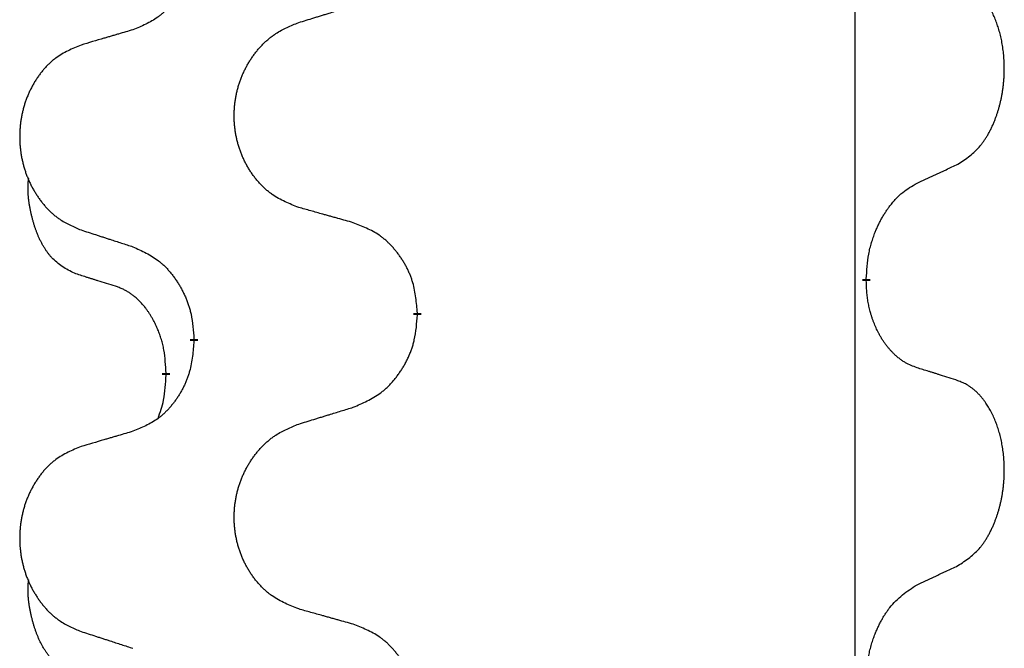
# Model space of a CAD drawing. Units: millimetres. Extents: x -77 to 457, y 277 to 612.
# Drawn here: x 313 to 317, y 461 to 463 of the extents above; entities that cross this region are included whole.
import ezdxf

# ---------------------------------------------------------------- set-up
doc = ezdxf.new("R2010")
doc.units = ezdxf.units.MM
doc.linetypes.add('SLD_Durchgehend', pattern=[0, 0, 0])
doc.layers.add('1', color=7, linetype='Continuous')

# ---------------------------------------------------------------- blocks, each defined once
blk = doc.blocks.new('588884928_F_0800_mm_Artikelnummer_588884931__5', base_point=(436.158, 976.3899))
at = {"color": 7, "linetype": 'SLD_Durchgehend', "const_width": 0.0625}
for points in [[(633.5479, 924.4706), (633.5479, 924.4556)], [(629.9987, 924.2016), (629.9987, 924.1866)], [(628.2318, 923.9797), (628.2318, 923.9947)], [(628.0117, 923.7257), (628.0117, 923.7107)]]:
    blk.add_lwpolyline(points, dxfattribs=at)
at = {"color": 7, "linetype": 'SLD_Durchgehend'}
for points, knots in [([(628.2318, 927.1547), (628.2285, 927.1146), (628.2219, 927.0343), (628.2064, 926.9449), (628.1892, 926.8874), (628.1794, 926.8595), (628.1685, 926.8321), (628.1564, 926.8052), (628.1434, 926.779), (628.1294, 926.7534), (628.1144, 926.7283), (628.0986, 926.7039), (628.0821, 926.6803), (628.0649, 926.6574), (628.0468, 926.6352), (628.028, 926.614), (628.0085, 926.5939), (627.9885, 926.575), (627.9675, 926.5571), (627.9238, 926.5236), (627.8513, 926.4829), (627.7835, 926.4549), (627.7496, 926.4409)], [0, 0, 0, 0, 0.1207923, 0.2415845, 0.2711145, 0.3006544, 0.3302167, 0.3597763, 0.388964, 0.418152, 0.4473341, 0.4765167, 0.5051788, 0.5338402, 0.5625129, 0.591185, 0.618755, 0.6463281, 0.6738633, 0.7013854, 0.8115011, 0.9216168, 0.9216168, 0.9216168, 0.9216168]), ([(634.2717, 925.3786), (634.3038, 925.3994), (634.368, 925.441), (634.4303, 925.5), (634.4649, 925.5434), (634.48, 925.5645), (634.4942, 925.5862), (634.5081, 925.6093), (634.5217, 925.6338), (634.5348, 925.6597), (634.5471, 925.686), (634.5581, 925.7117), (634.568, 925.7366), (634.5769, 925.7608), (634.5851, 925.7851), (634.5929, 925.8102), (634.6002, 925.836), (634.607, 925.8626), (634.6132, 925.8893), (634.6187, 925.9167), (634.6237, 925.9448), (634.628, 925.9735), (634.6315, 926.0024), (634.6344, 926.0315), (634.6366, 926.061), (634.6381, 926.0907), (634.6389, 926.1205), (634.6389, 926.149), (634.6382, 926.176), (634.637, 926.2018), (634.6352, 926.2275), (634.6329, 926.2529), (634.63, 926.278), (634.6266, 926.3029), (634.6227, 926.3277), (634.6182, 926.3517), (634.6134, 926.375), (634.6081, 926.3975), (634.6024, 926.4199), (634.5962, 926.4417), (634.5897, 926.463), (634.5828, 926.4836), (634.5754, 926.504), (634.5675, 926.5244), (634.559, 926.5447), (634.5499, 926.5648), (634.5402, 926.5847), (634.5302, 926.6037), (634.5199, 926.6219), (634.5094, 926.6393), (634.4984, 926.6563), (634.4856, 926.6749), (634.4708, 926.6947), (634.4536, 926.7157), (634.4354, 926.7357), (634.4169, 926.7539), (634.3982, 926.7704), (634.3795, 926.7852), (634.3599, 926.7987), (634.3357, 926.8132), (634.3062, 926.8272), (634.2832, 926.8364), (634.2717, 926.841)], [0, 0, 0, 0, 0.114626, 0.229253, 0.255136, 0.281028, 0.306957, 0.332884, 0.361934, 0.390985, 0.420018, 0.449052, 0.474762, 0.500472, 0.526183, 0.551894, 0.5793, 0.606707, 0.634112, 0.661518, 0.690573, 0.719628, 0.748686, 0.777743, 0.807529, 0.837316, 0.867099, 0.896882, 0.922639, 0.948395, 0.974152, 0.999908, 1.024987, 1.050066, 1.075144, 1.100222, 1.123355, 1.146488, 1.16962, 1.192753, 1.214494, 1.236235, 1.257976, 1.279718, 1.301816, 1.323914, 1.34601, 1.368106, 1.38839, 1.408673, 1.42896, 1.449249, 1.476285, 1.503323, 1.530378, 1.557432, 1.581269, 1.605108, 1.628896, 1.652672, 1.68974, 1.726808, 1.726808, 1.726808, 1.726808]), ([(629.0602, 926.4983), (629.0802, 926.5045), (629.1202, 926.5168), (629.1651, 926.5306), (629.1951, 926.5399), (629.2101, 926.5445), (629.2251, 926.5491), (629.2401, 926.5537), (629.255, 926.5583), (629.27, 926.563), (629.285, 926.5676), (629.3269, 926.5805), (629.3957, 926.6017), (629.4596, 926.6214), (629.4915, 926.6312)], [0, 0, 0, 0, 0.062728, 0.1254559, 0.141138, 0.1568202, 0.1725023, 0.1881844, 0.2038666, 0.2195488, 0.235231, 0.2509132, 0.3511056, 0.4512981, 0.4512981, 0.4512981, 0.4512981]), ([(629.0602, 925.0359), (629.024, 925.0503), (628.9514, 925.0792), (628.8735, 925.1214), (628.826, 925.1566), (628.8028, 925.1758), (628.7806, 925.1962), (628.7592, 925.2179), (628.7387, 925.2407), (628.7189, 925.2646), (628.7003, 925.2894), (628.6826, 925.3149), (628.6661, 925.341), (628.6505, 925.3676), (628.636, 925.3949), (628.6226, 925.4228), (628.6102, 925.4514), (628.5989, 925.4805), (628.5887, 925.5101), (628.5797, 925.5399), (628.572, 925.57), (628.5654, 925.6004), (628.56, 925.6309), (628.5557, 925.6617), (628.5526, 925.6927), (628.5506, 925.7239), (628.5498, 925.7551), (628.5502, 925.7863), (628.5517, 925.8173), (628.5544, 925.8483), (628.5583, 925.8791), (628.5632, 925.9097), (628.5693, 925.94), (628.5765, 925.9699), (628.5848, 925.9996), (628.5942, 926.0289), (628.6048, 926.0578), (628.6164, 926.0863), (628.6291, 926.1143), (628.6429, 926.1417), (628.6576, 926.1684), (628.6732, 926.1944), (628.6897, 926.2199), (628.7073, 926.2447), (628.7258, 926.2689), (628.7454, 926.2924), (628.7658, 926.3151), (628.7871, 926.3367), (628.8091, 926.3572), (628.8318, 926.3764), (628.8554, 926.3945), (628.8992, 926.4247), (628.9674, 926.4605), (629.0293, 926.4857), (629.0602, 926.4983)], [0, 0, 0, 0, 0.117086, 0.234172, 0.26425, 0.294342, 0.324476, 0.354607, 0.385625, 0.416644, 0.447649, 0.478654, 0.509524, 0.540393, 0.571263, 0.602133, 0.633372, 0.664611, 0.695847, 0.727084, 0.758108, 0.789132, 0.820159, 0.851185, 0.8824, 0.913614, 0.944827, 0.97604, 1.007095, 1.038151, 1.069208, 1.100265, 1.131069, 1.161872, 1.192674, 1.223475, 1.254222, 1.284969, 1.315717, 1.346465, 1.376816, 1.407167, 1.437517, 1.467868, 1.498416, 1.528964, 1.559522, 1.59008, 1.619832, 1.649585, 1.679305, 1.709013, 1.809224, 1.909434, 1.909434, 1.909434, 1.909434]), ([(627.7496, 926.4409), (627.7304, 926.4353), (627.6922, 926.4241), (627.6492, 926.4115), (627.6205, 926.4031), (627.6061, 926.3988), (627.5918, 926.3946), (627.5775, 926.3904), (627.5631, 926.3862), (627.5488, 926.382), (627.5344, 926.3778), (627.4948, 926.3661), (627.4298, 926.347), (627.3696, 926.3293), (627.3395, 926.3204)], [0, 0, 0, 0, 0.0597754, 0.1195507, 0.1344951, 0.1494396, 0.164384, 0.1793284, 0.1942733, 0.2092182, 0.2241631, 0.239108, 0.3332541, 0.4274002, 0.4274002, 0.4274002, 0.4274002]), ([(627.3395, 926.3204), (627.3049, 926.3059), (627.2357, 926.277), (627.1617, 926.2347), (627.1167, 926.1996), (627.0946, 926.1804), (627.0736, 926.16), (627.0532, 926.1384), (627.0337, 926.1155), (627.0149, 926.0916), (626.9972, 926.0668), (626.9804, 926.0414), (626.9647, 926.0153), (626.9499, 925.9885), (626.9361, 925.9613), (626.9234, 925.9334), (626.9116, 925.9048), (626.9008, 925.8757), (626.8911, 925.8462), (626.8826, 925.8163), (626.8752, 925.7862), (626.869, 925.7559), (626.8638, 925.7253), (626.8598, 925.6946), (626.8568, 925.6636), (626.8549, 925.6324), (626.8542, 925.6012), (626.8545, 925.57), (626.856, 925.539), (626.8586, 925.508), (626.8622, 925.4772), (626.8669, 925.4466), (626.8727, 925.4164), (626.8796, 925.3864), (626.8875, 925.3567), (626.8964, 925.3274), (626.9064, 925.2985), (626.9175, 925.2701), (626.9296, 925.2421), (626.9426, 925.2147), (626.9566, 925.188), (626.9714, 925.162), (626.9872, 925.1365), (627.0039, 925.1117), (627.0215, 925.0875), (627.04, 925.064), (627.0595, 925.0413), (627.0797, 925.0197), (627.1006, 924.9992), (627.1222, 924.98), (627.1446, 924.9618), (627.1862, 924.9317), (627.251, 924.8959), (627.31, 924.8706), (627.3395, 924.858)], [0, 0, 0, 0, 0.112481, 0.224961, 0.254205, 0.283463, 0.312765, 0.342064, 0.372505, 0.402946, 0.433372, 0.463798, 0.494314, 0.52483, 0.555347, 0.585864, 0.616922, 0.647981, 0.679038, 0.710095, 0.741061, 0.772027, 0.802995, 0.833963, 0.865172, 0.896381, 0.927588, 0.958795, 0.989832, 1.020868, 1.051906, 1.082944, 1.113652, 1.144359, 1.175065, 1.20577, 1.236283, 1.266796, 1.29731, 1.327824, 1.357761, 1.387698, 1.417635, 1.447572, 1.477483, 1.507394, 1.537316, 1.567238, 1.596112, 1.624989, 1.653829, 1.682658, 1.778901, 1.875145, 1.875145, 1.875145, 1.875145]), ([(633.9487, 925.2274), (633.9714, 925.238), (634.0169, 925.2591), (634.0663, 925.2821), (634.0968, 925.2964), (634.1085, 925.3018), (634.1201, 925.3073), (634.1318, 925.3127), (634.1435, 925.3182), (634.1551, 925.3237), (634.1668, 925.3292), (634.1901, 925.3401), (634.2251, 925.3566), (634.2562, 925.3713), (634.2717, 925.3786)], [0, 0, 0, 0, 0.075268, 0.1505361, 0.163415, 0.176294, 0.1891729, 0.2020518, 0.2149361, 0.2278204, 0.2407047, 0.253589, 0.3051493, 0.3567097, 0.3567097, 0.3567097, 0.3567097]), ([(627.2878, 924.5153), (627.2549, 924.5321), (627.1893, 924.5656), (627.1258, 924.6181), (627.0916, 924.6574), (627.0775, 924.6754), (627.0642, 924.6941), (627.0512, 924.7141), (627.0384, 924.7354), (627.0261, 924.7579), (627.0145, 924.7809), (627.0041, 924.8036), (626.9946, 924.826), (626.986, 924.848), (626.978, 924.8701), (626.9704, 924.8931), (626.9632, 924.9168), (626.9563, 924.9412), (626.95, 924.9658), (626.9441, 924.9911), (626.9385, 925.017), (626.9335, 925.0437), (626.9292, 925.0704), (626.9256, 925.0974), (626.9228, 925.1248), (626.9209, 925.1524), (626.9202, 925.18), (626.9206, 925.2088), (626.9225, 925.2388), (626.9243, 925.2595), (626.9253, 925.2699)], [0, 0, 0, 0, 0.1104767, 0.2209534, 0.2438284, 0.2667114, 0.2896326, 0.3125527, 0.3382849, 0.3640175, 0.389731, 0.4154442, 0.4390192, 0.4625939, 0.4861716, 0.5097495, 0.5351329, 0.5605162, 0.5859001, 0.6112844, 0.6383739, 0.665463, 0.6925584, 0.7196538, 0.7472958, 0.7749392, 0.8025614, 0.830178, 0.8614107, 0.8926434, 0.8926434, 0.8926434, 0.8926434]), ([(633.5479, 924.4706), (633.5499, 924.5036), (633.5539, 924.5695), (633.5623, 924.643), (633.5717, 924.6905), (633.5768, 924.713), (633.5825, 924.7354), (633.5888, 924.7572), (633.5954, 924.7784), (633.6024, 924.799), (633.6099, 924.8195), (633.6171, 924.838), (633.6239, 924.8546), (633.6301, 924.8692), (633.6366, 924.8837), (633.6432, 924.8978), (633.6499, 924.9116), (633.6567, 924.925), (633.6637, 924.9383), (633.6709, 924.9514), (633.6783, 924.9643), (633.6858, 924.9769), (633.6936, 924.9894), (633.7014, 925.0016), (633.7094, 925.0134), (633.7174, 925.0249), (633.7256, 925.0363), (633.735, 925.0489), (633.7458, 925.0627), (633.7579, 925.0775), (633.7705, 925.092), (633.7832, 925.1058), (633.7959, 925.119), (633.8088, 925.1314), (633.822, 925.1433), (633.8482, 925.1654), (633.8901, 925.1944), (633.9291, 925.2164), (633.9487, 925.2274)], [0, 0, 0, 0, 0.0991282, 0.1982564, 0.2213364, 0.2444198, 0.2675097, 0.2905986, 0.3124155, 0.3342326, 0.3560477, 0.3778625, 0.3937396, 0.4096165, 0.4254924, 0.4413683, 0.4564266, 0.4714849, 0.4865433, 0.5016016, 0.5163074, 0.5310131, 0.5457186, 0.560424, 0.5744366, 0.5884492, 0.6024624, 0.6164759, 0.6356831, 0.6548906, 0.6741031, 0.6933153, 0.7111448, 0.728975, 0.7467928, 0.764607, 0.8318377, 0.8990683, 0.8990683, 0.8990683, 0.8990683]), ([(629.4915, 924.9154), (629.4714, 924.921), (629.4312, 924.9322), (629.3859, 924.9448), (629.3557, 924.9532), (629.3407, 924.9574), (629.3256, 924.9617), (629.3105, 924.9659), (629.2954, 924.9701), (629.2803, 924.9743), (629.2653, 924.9785), (629.2235, 924.9902), (629.1552, 925.0093), (629.0919, 925.027), (629.0602, 925.0359)], [0, 0, 0, 0, 0.0626283, 0.1252565, 0.140914, 0.1565714, 0.1722289, 0.1878864, 0.2035442, 0.219202, 0.2348598, 0.2505176, 0.3491531, 0.4477886, 0.4477886, 0.4477886, 0.4477886]), ([(629.9987, 924.2016), (629.9952, 924.2418), (629.9882, 924.3221), (629.9719, 924.4115), (629.9538, 924.4689), (629.9436, 924.4968), (629.932, 924.5243), (629.9194, 924.5511), (629.9056, 924.5774), (629.8909, 924.603), (629.8752, 924.6281), (629.8586, 924.6524), (629.8412, 924.6761), (629.823, 924.699), (629.804, 924.7212), (629.7842, 924.7424), (629.7638, 924.7625), (629.7426, 924.7814), (629.7206, 924.7993), (629.6745, 924.8329), (629.5982, 924.8736), (629.5271, 924.9015), (629.4915, 924.9154)], [0, 0, 0, 0, 0.1209346, 0.2418691, 0.2715902, 0.3013222, 0.3310797, 0.3608342, 0.3904011, 0.4199685, 0.4495293, 0.4790908, 0.5083301, 0.5375686, 0.5668172, 0.5960652, 0.6244344, 0.6528069, 0.6811435, 0.7094671, 0.8241186, 0.93877, 0.93877, 0.93877, 0.93877]), ([(627.3395, 924.858), (627.3585, 924.8518), (627.3965, 924.8395), (627.4392, 924.8257), (627.4677, 924.8164), (627.482, 924.8118), (627.4962, 924.8072), (627.5105, 924.8026), (627.5247, 924.798), (627.539, 924.7933), (627.5532, 924.7887), (627.5931, 924.7758), (627.6585, 924.7546), (627.7192, 924.7349), (627.7496, 924.725)], [0, 0, 0, 0, 0.0599168, 0.1198336, 0.1348129, 0.1497923, 0.1647716, 0.179751, 0.1947305, 0.2097099, 0.2246894, 0.2396689, 0.3353723, 0.4310757, 0.4310757, 0.4310757, 0.4310757]), ([(627.7496, 924.725), (627.7848, 924.7091), (627.8554, 924.6773), (627.9306, 924.6317), (627.9761, 924.5943), (627.9983, 924.5738), (628.0194, 924.5523), (628.0398, 924.5294), (628.0595, 924.5054), (628.0783, 924.4802), (628.0961, 924.4542), (628.113, 924.4276), (628.1289, 924.4002), (628.1438, 924.3723), (628.1577, 924.3437), (628.1705, 924.3145), (628.1821, 924.2847), (628.1924, 924.2543), (628.2014, 924.2235), (628.2143, 924.1705), (628.225, 924.094), (628.2295, 924.0278), (628.2318, 923.9947)], [0, 0, 0, 0, 0.1161018, 0.2322037, 0.2623496, 0.2925108, 0.3227169, 0.3529195, 0.3843764, 0.415834, 0.4472779, 0.4787225, 0.5104414, 0.5421594, 0.5738837, 0.6056077, 0.6377093, 0.6698134, 0.7018938, 0.7339652, 0.8335001, 0.9330351, 0.9330351, 0.9330351, 0.9330351]), ([(627.6109, 924.4131), (627.5878, 924.4202), (627.5416, 924.4343), (627.4916, 924.4498), (627.4608, 924.4595), (627.4493, 924.4631), (627.4378, 924.4668), (627.4262, 924.4704), (627.4147, 924.4741), (627.4031, 924.4778), (627.3916, 924.4815), (627.3685, 924.489), (627.3339, 924.5002), (627.3032, 924.5103), (627.2878, 924.5153)], [0, 0, 0, 0, 0.072467, 0.1449339, 0.1570396, 0.1691453, 0.181251, 0.1933566, 0.2054742, 0.2175917, 0.2297093, 0.2418268, 0.2903502, 0.3388736, 0.3388736, 0.3388736, 0.3388736]), ([(633.9487, 923.7682), (633.9331, 923.7741), (633.9021, 923.786), (633.8679, 923.8023), (633.8458, 923.8154), (633.8344, 923.8228), (633.8232, 923.8305), (633.812, 923.8388), (633.8009, 923.8476), (633.7898, 923.8569), (633.779, 923.8665), (633.7662, 923.8785), (633.7516, 923.893), (633.7355, 923.9104), (633.7201, 923.9284), (633.7048, 923.9477), (633.6898, 923.9682), (633.6752, 923.9901), (633.6614, 924.0125), (633.6492, 924.0341), (633.6385, 924.0548), (633.6289, 924.0744), (633.62, 924.0943), (633.6113, 924.115), (633.603, 924.1365), (633.5952, 924.1588), (633.5879, 924.1813), (633.5815, 924.2031), (633.5759, 924.224), (633.571, 924.2441), (633.5666, 924.2644), (633.5626, 924.285), (633.5591, 924.3059), (633.556, 924.3272), (633.5535, 924.3486), (633.5508, 924.3771), (633.549, 924.4128), (633.5482, 924.4413), (633.5479, 924.4556)], [0, 0, 0, 0, 0.049883, 0.099766, 0.1133446, 0.1269258, 0.1405146, 0.1541029, 0.1685793, 0.1830557, 0.1975313, 0.2120076, 0.2356798, 0.2593535, 0.2830335, 0.3067132, 0.3330166, 0.3593211, 0.3856242, 0.4119266, 0.4337306, 0.455534, 0.4773354, 0.4991371, 0.5228108, 0.5464846, 0.5701588, 0.5938329, 0.6145253, 0.6352175, 0.6559101, 0.6766027, 0.698136, 0.7196696, 0.7411988, 0.7627266, 0.8055439, 0.8483613, 0.8483613, 0.8483613, 0.8483613]), ([(628.0117, 923.7257), (628.0099, 923.7564), (628.0065, 923.8177), (627.9988, 923.8861), (627.9902, 923.9303), (627.9855, 923.9513), (627.9802, 923.9722), (627.9744, 923.9925), (627.9682, 924.0123), (627.9616, 924.0314), (627.9546, 924.0505), (627.9463, 924.0712), (627.9366, 924.0936), (627.9254, 924.1175), (627.9134, 924.141), (627.901, 924.1634), (627.8883, 924.1845), (627.8753, 924.2046), (627.8616, 924.2241), (627.846, 924.245), (627.828, 924.2669), (627.8075, 924.2895), (627.7858, 924.3109), (627.7638, 924.3303), (627.7415, 924.3477), (627.7193, 924.363), (627.6962, 924.3769), (627.6704, 924.3901), (627.6418, 924.402), (627.6212, 924.4094), (627.6109, 924.4131)], [0, 0, 0, 0, 0.0921911, 0.1843821, 0.20591, 0.2274409, 0.2489766, 0.2705115, 0.2907895, 0.3110675, 0.3313472, 0.3516275, 0.3780441, 0.4044611, 0.4308749, 0.4572883, 0.4811357, 0.5049824, 0.5288358, 0.5526907, 0.5831984, 0.6137075, 0.6442319, 0.6747535, 0.7017613, 0.7287719, 0.7557302, 0.7826753, 0.8155538, 0.8484323, 0.8484323, 0.8484323, 0.8484323]), ([(629.4915, 923.4562), (629.5285, 923.4721), (629.6024, 923.5038), (629.6816, 923.5494), (629.7296, 923.5869), (629.7529, 923.6074), (629.7752, 923.6289), (629.7967, 923.6518), (629.8174, 923.6758), (629.8372, 923.701), (629.8559, 923.727), (629.8736, 923.7536), (629.8904, 923.781), (629.9061, 923.8089), (629.9207, 923.8375), (629.9341, 923.8667), (629.9463, 923.8965), (629.9572, 923.9269), (629.9667, 923.9577), (629.9802, 924.0107), (629.9915, 924.0873), (629.9963, 924.1535), (629.9987, 924.1866)], [0, 0, 0, 0, 0.1207225, 0.241445, 0.272411, 0.3033922, 0.334416, 0.3654362, 0.3974567, 0.4294779, 0.4614868, 0.4934965, 0.5255609, 0.5576245, 0.5896947, 0.6217645, 0.6540243, 0.6862868, 0.7185226, 0.7507482, 0.8503626, 0.9499769, 0.9499769, 0.9499769, 0.9499769]), ([(628.2318, 923.9797), (628.2285, 923.9396), (628.2219, 923.8593), (628.2064, 923.7699), (628.1892, 923.7124), (628.1794, 923.6845), (628.1685, 923.6571), (628.1564, 923.6302), (628.1434, 923.604), (628.1294, 923.5784), (628.1144, 923.5533), (628.0986, 923.5289), (628.0821, 923.5053), (628.0649, 923.4824), (628.0468, 923.4602), (628.028, 923.439), (628.0085, 923.4189), (627.9885, 923.4), (627.9675, 923.3821), (627.9238, 923.3486), (627.8513, 923.3079), (627.7835, 923.2799), (627.7496, 923.2659)], [0, 0, 0, 0, 0.1207923, 0.2415845, 0.2711145, 0.3006544, 0.3302167, 0.3597763, 0.388964, 0.418152, 0.4473341, 0.4765167, 0.5051788, 0.5338402, 0.5625129, 0.591185, 0.618755, 0.6463281, 0.6738633, 0.7013854, 0.8115011, 0.9216168, 0.9216168, 0.9216168, 0.9216168]), ([(634.2717, 923.666), (634.2487, 923.6735), (634.2026, 923.6885), (634.1527, 923.7047), (634.1219, 923.7145), (634.1103, 923.7181), (634.0988, 923.7218), (634.0873, 923.7254), (634.0757, 923.7291), (634.0642, 923.7327), (634.0526, 923.7363), (634.0295, 923.7434), (633.9949, 923.7541), (633.9641, 923.7635), (633.9487, 923.7682)], [0, 0, 0, 0, 0.0726997, 0.1453994, 0.1575073, 0.1696152, 0.1817231, 0.193831, 0.205927, 0.2180229, 0.2301189, 0.2422149, 0.2905443, 0.3388737, 0.3388737, 0.3388737, 0.3388737]), ([(627.948, 923.3682), (627.9566, 923.392), (627.9737, 923.4394), (627.9958, 923.5202), (628.0065, 923.6114), (628.0099, 923.6776), (628.0117, 923.7107)], [0, 0, 0, 0, 0.0756193, 0.1512387, 0.250723, 0.3502073, 0.3502073, 0.3502073, 0.3502073]), ([(634.2717, 922.2036), (634.3038, 922.2244), (634.368, 922.266), (634.4303, 922.325), (634.4649, 922.3684), (634.48, 922.3895), (634.4942, 922.4112), (634.5081, 922.4343), (634.5217, 922.4588), (634.5348, 922.4847), (634.5471, 922.511), (634.5581, 922.5367), (634.568, 922.5616), (634.5769, 922.5858), (634.5851, 922.6101), (634.5929, 922.6352), (634.6002, 922.661), (634.607, 922.6876), (634.6132, 922.7143), (634.6187, 922.7417), (634.6237, 922.7698), (634.628, 922.7985), (634.6315, 922.8274), (634.6344, 922.8565), (634.6366, 922.886), (634.6381, 922.9157), (634.6389, 922.9455), (634.6389, 922.974), (634.6382, 923.001), (634.637, 923.0268), (634.6352, 923.0525), (634.6329, 923.0779), (634.63, 923.103), (634.6266, 923.1279), (634.6227, 923.1527), (634.6182, 923.1767), (634.6134, 923.2), (634.6081, 923.2225), (634.6024, 923.2449), (634.5962, 923.2667), (634.5897, 923.288), (634.5828, 923.3086), (634.5754, 923.329), (634.5675, 923.3494), (634.559, 923.3697), (634.5499, 923.3898), (634.5402, 923.4097), (634.5302, 923.4287), (634.5199, 923.4469), (634.5094, 923.4643), (634.4984, 923.4813), (634.4856, 923.4999), (634.4708, 923.5197), (634.4536, 923.5407), (634.4354, 923.5607), (634.4169, 923.5789), (634.3982, 923.5954), (634.3795, 923.6102), (634.3599, 923.6237), (634.3357, 923.6382), (634.3062, 923.6522), (634.2832, 923.6614), (634.2717, 923.666)], [0, 0, 0, 0, 0.114626, 0.229253, 0.255136, 0.281028, 0.306957, 0.332884, 0.361934, 0.390985, 0.420018, 0.449052, 0.474762, 0.500472, 0.526183, 0.551894, 0.5793, 0.606707, 0.634112, 0.661518, 0.690573, 0.719628, 0.748686, 0.777743, 0.807529, 0.837316, 0.867099, 0.896882, 0.922639, 0.948395, 0.974152, 0.999908, 1.024987, 1.050066, 1.075144, 1.100222, 1.123355, 1.146488, 1.16962, 1.192753, 1.214494, 1.236235, 1.257976, 1.279718, 1.301816, 1.323914, 1.34601, 1.368106, 1.38839, 1.408673, 1.42896, 1.449249, 1.476285, 1.503323, 1.530378, 1.557432, 1.581269, 1.605108, 1.628896, 1.652672, 1.68974, 1.726808, 1.726808, 1.726808, 1.726808]), ([(629.0602, 923.3233), (629.0802, 923.3295), (629.1202, 923.3418), (629.1651, 923.3556), (629.1951, 923.3649), (629.2101, 923.3695), (629.2251, 923.3741), (629.2401, 923.3787), (629.255, 923.3833), (629.27, 923.388), (629.285, 923.3926), (629.3269, 923.4055), (629.3957, 923.4267), (629.4596, 923.4464), (629.4915, 923.4562)], [0, 0, 0, 0, 0.062728, 0.1254559, 0.141138, 0.1568202, 0.1725023, 0.1881844, 0.2038666, 0.2195488, 0.235231, 0.2509132, 0.3511056, 0.4512981, 0.4512981, 0.4512981, 0.4512981]), ([(627.7496, 923.2659), (627.7304, 923.2603), (627.6922, 923.2491), (627.6492, 923.2365), (627.6205, 923.2281), (627.6061, 923.2238), (627.5918, 923.2196), (627.5775, 923.2154), (627.5631, 923.2112), (627.5488, 923.207), (627.5344, 923.2028), (627.4948, 923.1911), (627.4298, 923.172), (627.3696, 923.1543), (627.3395, 923.1454)], [0, 0, 0, 0, 0.0597754, 0.1195507, 0.1344951, 0.1494396, 0.164384, 0.1793284, 0.1942733, 0.2092182, 0.2241631, 0.239108, 0.3332541, 0.4274002, 0.4274002, 0.4274002, 0.4274002]), ([(629.0602, 921.8609), (629.024, 921.8753), (628.9514, 921.9042), (628.8735, 921.9464), (628.826, 921.9816), (628.8028, 922.0008), (628.7806, 922.0212), (628.7592, 922.0429), (628.7387, 922.0657), (628.7189, 922.0896), (628.7003, 922.1144), (628.6826, 922.1399), (628.6661, 922.166), (628.6505, 922.1926), (628.636, 922.2199), (628.6226, 922.2478), (628.6102, 922.2764), (628.5989, 922.3055), (628.5887, 922.3351), (628.5797, 922.3649), (628.572, 922.395), (628.5654, 922.4254), (628.56, 922.4559), (628.5557, 922.4867), (628.5526, 922.5177), (628.5506, 922.5489), (628.5498, 922.5801), (628.5502, 922.6113), (628.5517, 922.6423), (628.5544, 922.6733), (628.5583, 922.7041), (628.5632, 922.7347), (628.5693, 922.765), (628.5765, 922.7949), (628.5848, 922.8246), (628.5942, 922.8539), (628.6048, 922.8828), (628.6164, 922.9113), (628.6291, 922.9393), (628.6429, 922.9667), (628.6576, 922.9934), (628.6732, 923.0194), (628.6897, 923.0449), (628.7073, 923.0697), (628.7258, 923.0939), (628.7454, 923.1174), (628.7658, 923.1401), (628.7871, 923.1617), (628.8091, 923.1822), (628.8318, 923.2014), (628.8554, 923.2195), (628.8992, 923.2497), (628.9674, 923.2855), (629.0293, 923.3107), (629.0602, 923.3233)], [0, 0, 0, 0, 0.117086, 0.234172, 0.26425, 0.294342, 0.324476, 0.354607, 0.385625, 0.416644, 0.447649, 0.478654, 0.509524, 0.540393, 0.571263, 0.602133, 0.633372, 0.664611, 0.695847, 0.727084, 0.758108, 0.789132, 0.820159, 0.851185, 0.8824, 0.913614, 0.944827, 0.97604, 1.007095, 1.038151, 1.069208, 1.100265, 1.131069, 1.161872, 1.192674, 1.223475, 1.254222, 1.284969, 1.315717, 1.346465, 1.376816, 1.407167, 1.437517, 1.467868, 1.498416, 1.528964, 1.559522, 1.59008, 1.619832, 1.649585, 1.679305, 1.709013, 1.809224, 1.909434, 1.909434, 1.909434, 1.909434]), ([(627.3395, 923.1454), (627.3049, 923.1309), (627.2357, 923.102), (627.1617, 923.0597), (627.1167, 923.0246), (627.0946, 923.0054), (627.0736, 922.985), (627.0532, 922.9634), (627.0337, 922.9405), (627.0149, 922.9166), (626.9972, 922.8918), (626.9804, 922.8664), (626.9647, 922.8403), (626.9499, 922.8135), (626.9361, 922.7863), (626.9234, 922.7584), (626.9116, 922.7298), (626.9008, 922.7007), (626.8911, 922.6712), (626.8826, 922.6413), (626.8752, 922.6112), (626.869, 922.5809), (626.8638, 922.5503), (626.8598, 922.5196), (626.8568, 922.4886), (626.8549, 922.4574), (626.8542, 922.4262), (626.8545, 922.395), (626.856, 922.364), (626.8586, 922.333), (626.8622, 922.3022), (626.8669, 922.2716), (626.8727, 922.2414), (626.8796, 922.2114), (626.8875, 922.1817), (626.8964, 922.1524), (626.9064, 922.1235), (626.9175, 922.0951), (626.9296, 922.0671), (626.9426, 922.0397), (626.9566, 922.013), (626.9714, 921.987), (626.9872, 921.9615), (627.0039, 921.9367), (627.0215, 921.9125), (627.04, 921.889), (627.0595, 921.8663), (627.0797, 921.8447), (627.1006, 921.8242), (627.1222, 921.805), (627.1446, 921.7868), (627.1862, 921.7567), (627.251, 921.7209), (627.31, 921.6956), (627.3395, 921.683)], [0, 0, 0, 0, 0.112481, 0.224961, 0.254205, 0.283463, 0.312765, 0.342064, 0.372505, 0.402946, 0.433372, 0.463798, 0.494314, 0.52483, 0.555347, 0.585864, 0.616922, 0.647981, 0.679038, 0.710095, 0.741061, 0.772027, 0.802995, 0.833963, 0.865172, 0.896381, 0.927588, 0.958795, 0.989832, 1.020868, 1.051906, 1.082944, 1.113652, 1.144359, 1.175065, 1.20577, 1.236283, 1.266796, 1.29731, 1.327824, 1.357761, 1.387698, 1.417635, 1.447572, 1.477483, 1.507394, 1.537316, 1.567238, 1.596112, 1.624989, 1.653829, 1.682658, 1.778901, 1.875145, 1.875145, 1.875145, 1.875145]), ([(633.9487, 922.0524), (633.9714, 922.063), (634.0169, 922.0841), (634.0663, 922.1071), (634.0968, 922.1214), (634.1085, 922.1268), (634.1201, 922.1323), (634.1318, 922.1377), (634.1435, 922.1432), (634.1551, 922.1487), (634.1668, 922.1542), (634.1901, 922.1651), (634.2251, 922.1816), (634.2562, 922.1963), (634.2717, 922.2036)], [0, 0, 0, 0, 0.075268, 0.1505361, 0.163415, 0.176294, 0.1891729, 0.2020518, 0.2149361, 0.2278204, 0.2407047, 0.253589, 0.3051493, 0.3567097, 0.3567097, 0.3567097, 0.3567097]), ([(627.2878, 921.3403), (627.2549, 921.3571), (627.1893, 921.3906), (627.1258, 921.4431), (627.0916, 921.4824), (627.0775, 921.5004), (627.0642, 921.5191), (627.0512, 921.5391), (627.0384, 921.5604), (627.0261, 921.5829), (627.0145, 921.6059), (627.0041, 921.6286), (626.9946, 921.651), (626.986, 921.673), (626.978, 921.6951), (626.9704, 921.7181), (626.9632, 921.7418), (626.9563, 921.7662), (626.95, 921.7908), (626.9441, 921.8161), (626.9385, 921.842), (626.9335, 921.8687), (626.9292, 921.8954), (626.9256, 921.9224), (626.9228, 921.9498), (626.9209, 921.9774), (626.9202, 922.005), (626.9206, 922.0338), (626.9225, 922.0638), (626.9243, 922.0845), (626.9253, 922.0949)], [0, 0, 0, 0, 0.1104767, 0.2209534, 0.2438284, 0.2667114, 0.2896326, 0.3125527, 0.3382849, 0.3640175, 0.389731, 0.4154442, 0.4390192, 0.4625939, 0.4861716, 0.5097495, 0.5351329, 0.5605162, 0.5859001, 0.6112844, 0.6383739, 0.665463, 0.6925584, 0.7196538, 0.7472958, 0.7749392, 0.8025614, 0.830178, 0.8614107, 0.8926434, 0.8926434, 0.8926434, 0.8926434]), ([(633.5479, 921.2956), (633.5499, 921.3286), (633.5539, 921.3945), (633.5623, 921.468), (633.5717, 921.5155), (633.5768, 921.5379), (633.5825, 921.5603), (633.5887, 921.582), (633.5954, 921.6033), (633.6024, 921.624), (633.6099, 921.6445), (633.619, 921.6679), (633.6299, 921.694), (633.6429, 921.7227), (633.6568, 921.751), (633.6712, 921.7778), (633.6859, 921.8032), (633.7009, 921.827), (633.7168, 921.8502), (633.7565, 921.9025), (633.8309, 921.9754), (633.9094, 922.0267), (633.9487, 922.0524)], [0, 0, 0, 0, 0.0991279, 0.1982558, 0.2212992, 0.2443459, 0.2673984, 0.2904499, 0.3123028, 0.3341557, 0.3560082, 0.3778615, 0.4093786, 0.4408961, 0.4724293, 0.503962, 0.5321252, 0.5602895, 0.5884188, 0.6165402, 0.7571053, 0.8976704, 0.8976704, 0.8976704, 0.8976704]), ([(629.4915, 921.7404), (629.4714, 921.746), (629.4312, 921.7572), (629.3859, 921.7698), (629.3557, 921.7782), (629.3407, 921.7824), (629.3256, 921.7867), (629.3105, 921.7909), (629.2954, 921.7951), (629.2803, 921.7993), (629.2653, 921.8035), (629.2235, 921.8152), (629.1552, 921.8343), (629.0919, 921.852), (629.0602, 921.8609)], [0, 0, 0, 0, 0.0626283, 0.1252565, 0.140914, 0.1565714, 0.1722289, 0.1878864, 0.2035442, 0.219202, 0.2348598, 0.2505176, 0.3491531, 0.4477886, 0.4477886, 0.4477886, 0.4477886]), ([(629.9987, 921.0266), (629.9952, 921.0668), (629.9882, 921.1471), (629.9719, 921.2365), (629.9538, 921.2939), (629.9436, 921.3218), (629.932, 921.3493), (629.9194, 921.3761), (629.9056, 921.4024), (629.8909, 921.428), (629.8752, 921.4531), (629.8586, 921.4774), (629.8412, 921.5011), (629.823, 921.524), (629.804, 921.5462), (629.7842, 921.5674), (629.7638, 921.5875), (629.7426, 921.6064), (629.7206, 921.6243), (629.6745, 921.6579), (629.5982, 921.6986), (629.5271, 921.7265), (629.4915, 921.7404)], [0, 0, 0, 0, 0.1209346, 0.2418691, 0.2715902, 0.3013222, 0.3310797, 0.3608342, 0.3904011, 0.4199685, 0.4495293, 0.4790908, 0.5083301, 0.5375686, 0.5668172, 0.5960652, 0.6244344, 0.6528069, 0.6811435, 0.7094671, 0.8241186, 0.93877, 0.93877, 0.93877, 0.93877]), ([(627.3395, 921.683), (627.3585, 921.6768), (627.3965, 921.6645), (627.4392, 921.6507), (627.4677, 921.6414), (627.482, 921.6368), (627.4962, 921.6322), (627.5105, 921.6276), (627.5247, 921.623), (627.539, 921.6183), (627.5532, 921.6137), (627.5931, 921.6008), (627.6585, 921.5796), (627.7192, 921.5599), (627.7496, 921.55)], [0, 0, 0, 0, 0.0599168, 0.1198336, 0.1348129, 0.1497923, 0.1647716, 0.179751, 0.1947305, 0.2097099, 0.2246894, 0.2396689, 0.3353723, 0.4310757, 0.4310757, 0.4310757, 0.4310757])]:
    blk.add_open_spline(points, degree=3, knots=knots, dxfattribs=at)
at = {"layer": '1', "color": 7, "linetype": 'Continuous'}
blk.add_line((633.4578, 1013.1656), (633.4578, 913.1656), dxfattribs=at)
blk = doc.blocks.new('588884928_F_0800_mm_Artikelnummer_588884931__6', base_point=(436.158, 976.3899))
blk.add_blockref('588884928_F_0800_mm_Artikelnummer_588884931__5', (436.158, 976.3899))
blk = doc.blocks.new('Bgr_HL50F_0__7', base_point=(436.158, 976.3899))
blk.add_blockref('588884928_F_0800_mm_Artikelnummer_588884931__6', (436.158, 976.3899))
blk = doc.blocks.new('Vordans1', base_point=(436.158, 976.3899))
blk.add_blockref('Bgr_HL50F_0__7', (436.158, 976.3899))
blk = doc.blocks.new('1__8', base_point=(436.158, 976.3899))
blk.add_blockref('Vordans1', (436.158, 976.3899))
blk = doc.blocks.new('HL50F-vorderans', base_point=(436.158, 976.3899))
at = {"layer": '1'}
blk.add_blockref('1__8', (436.158, 976.3899), dxfattribs=at)
blk = doc.blocks.new('TOP', base_point=(379.7226, 884.4153))
blk.add_blockref('HL50F-vorderans', (436.158, 976.3899))

msp = doc.modelspace()

# ---------------------------------------------------------------- block references
at = {"xscale": 0.5, "yscale": 0.5, "zscale": 0.5}
msp.add_blockref('TOP', (189.8613, 442.2077), dxfattribs=at)

doc.saveas('drawing.dxf')
